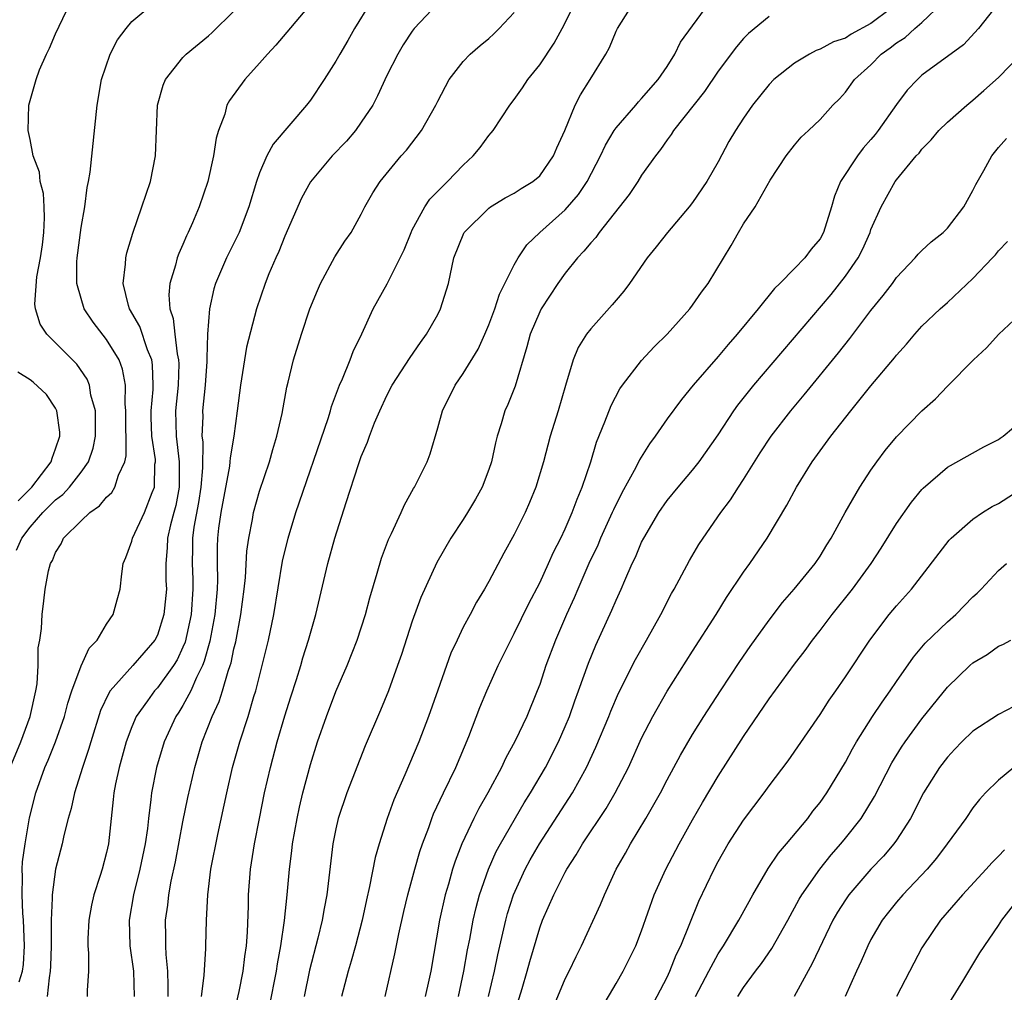
# Model space of a CAD drawing. Units: inches. Extents: x 2601000 to 2604000, y 1521000 to 1524000.
# Drawn here: x 2601836 to 2601913, y 1523007 to 1523084 of the extents above; entities that cross this region are included whole.
import ezdxf

# ---------------------------------------------------------------- set-up
doc = ezdxf.new("R2010")
doc.units = ezdxf.units.IN
doc.header["$MEASUREMENT"] = 0
doc.layers.add('LD26011521_2ft', color=93, linetype='Continuous')

msp = doc.modelspace()

# ---------------------------------------------------------------- linework, layer by layer
at = {"layer": 'LD26011521_2ft'}
for points, elevation in [([(2601850.468, 1523007), (2601850.667, 1523008.667), (2601850.793, 1523010.793), (2601850.786, 1523011), (2601850.858, 1523013), (2601850.963, 1523015), (2601851.198, 1523017), (2601851.729, 1523019.73), (2601852.443, 1523023), (2601852.899, 1523025), (2601853.46, 1523027), (2601854.107, 1523029), (2601854.57, 1523030.57), (2601854.714, 1523031), (2601855.229, 1523033), (2601855.709, 1523035), (2601856.122, 1523037), (2601856.812, 1523041.188), (2601857.247, 1523043), (2601857.867, 1523045), (2601860.384, 1523052.384), (2601860.57, 1523053), (2601860.655, 1523053.345), (2601861.274, 1523055), (2601861.513, 1523055.513), (2601862.112, 1523057), (2601862.348, 1523057.653), (2601863.033, 1523059.033), (2601863.923, 1523061), (2601865.032, 1523062.968), (2601866.06, 1523065), (2601866.36, 1523065.64), (2601866.902, 1523067), (2601867, 1523067.195), (2601867.974, 1523069), (2601868.378, 1523069.621), (2601869.761, 1523071), (2601871, 1523072.282), (2601871.79, 1523073), (2601872.324, 1523073.676), (2601873, 1523074.608), (2601873.195, 1523074.805), (2601873.339, 1523075), (2601874.656, 1523077), (2601875, 1523077.436), (2601875.656, 1523078.344), (2601876.068, 1523079), (2601877, 1523080.156), (2601878.132, 1523081.868), (2601878.768, 1523083), (2601879, 1523083.452), (2601880.16, 1523085.84)], 8146), ([(2601835.432, 1523025), (2601836.272, 1523027), (2601837.017, 1523029), (2601837.447, 1523031), (2601837.557, 1523031.557), (2601837.629, 1523033), (2601837.626, 1523034.374), (2601837.765, 1523035), (2601837.899, 1523035.9), (2601837.954, 1523037), (2601838.068, 1523038.068), (2601838.198, 1523039), (2601838.438, 1523040.438), (2601838.595, 1523041), (2601838.753, 1523041.247), (2601839, 1523041.88), (2601839.44, 1523042.56), (2601839.634, 1523043), (2601841, 1523044.346), (2601841.686, 1523045), (2601842.456, 1523045.544), (2601843, 1523046.206), (2601843.41, 1523046.59), (2601843.654, 1523047), (2601843.938, 1523047.938), (2601844.445, 1523049), (2601844.541, 1523049.46), (2601844.513, 1523053), (2601844.454, 1523053.546), (2601844.487, 1523055), (2601844.264, 1523056.264), (2601843.989, 1523057), (2601843, 1523058.604), (2601841.952, 1523059.952), (2601841.254, 1523061), (2601841, 1523061.812), (2601840.67, 1523063), (2601840.677, 1523064.677), (2601840.704, 1523065), (2601841, 1523067.373), (2601841.289, 1523069), (2601841.469, 1523070.531), (2601841.594, 1523071), (2601841.717, 1523071.717), (2601842.254, 1523077), (2601842.606, 1523079), (2601843.29, 1523081), (2601843.873, 1523082.127), (2601844.544, 1523083), (2601845, 1523083.561), (2601847, 1523085.259)], 8158), ([(2601835.947, 1523042.053), (2601836.349, 1523043), (2601837, 1523043.849), (2601838.002, 1523045), (2601839, 1523046.005), (2601839.567, 1523046.433), (2601840.095, 1523047), (2601841, 1523048.169), (2601841.589, 1523049), (2601841.949, 1523050.051), (2601842.135, 1523051), (2601842.142, 1523052.142), (2601842.123, 1523053), (2601841.778, 1523054.222), (2601841.659, 1523055), (2601841.472, 1523055.472), (2601840.663, 1523056.663), (2601839, 1523058.341), (2601838.323, 1523059), (2601837.789, 1523059.789), (2601837.436, 1523061), (2601837.377, 1523061.377), (2601837.523, 1523063.523), (2601837.811, 1523065), (2601837.981, 1523066.019), (2601838.093, 1523067), (2601838.135, 1523068.135), (2601838.116, 1523069), (2601838.047, 1523070.047), (2601837.793, 1523071), (2601837.731, 1523071.731), (2601837.25, 1523073), (2601837, 1523074.294), (2601836.847, 1523075), (2601836.904, 1523077), (2601837.47, 1523079), (2601837.75, 1523079.75), (2601838.285, 1523081), (2601838.523, 1523081.476), (2601839, 1523082.579), (2601840.143, 1523085)], 8160), ([(2601859, 1523084.931), (2601856.296, 1523081.704), (2601855.624, 1523081), (2601855, 1523080.276), (2601853.845, 1523079), (2601852.644, 1523077.356), (2601852.456, 1523077), (2601852.275, 1523076.275), (2601851.791, 1523075), (2601851.603, 1523074.397), (2601851.408, 1523073), (2601850.959, 1523071), (2601850.267, 1523069), (2601849.743, 1523067.742), (2601849.416, 1523067), (2601849.275, 1523066.725), (2601849, 1523066.059), (2601848.668, 1523065.332), (2601848.555, 1523065), (2601848.416, 1523064.416), (2601847.982, 1523063), (2601847.899, 1523062.101), (2601847.968, 1523061), (2601848.242, 1523060.242), (2601848.361, 1523059), (2601848.541, 1523057.459), (2601848.659, 1523057), (2601848.669, 1523056.669), (2601848.611, 1523055), (2601848.405, 1523053), (2601848.462, 1523051), (2601848.712, 1523049), (2601848.711, 1523047), (2601848.428, 1523045.572), (2601848.292, 1523045), (2601848.035, 1523044.035), (2601847.799, 1523043), (2601847.773, 1523042.227), (2601847.644, 1523041), (2601847.663, 1523039.663), (2601847.699, 1523039), (2601847.51, 1523037), (2601847, 1523035.381), (2601846.802, 1523035), (2601845.063, 1523033), (2601843.287, 1523031), (2601843.17, 1523030.83), (2601842.541, 1523029.459), (2601841.76, 1523027), (2601841.594, 1523026.406), (2601841.103, 1523025), (2601840.481, 1523023), (2601840.226, 1523021.774), (2601839.989, 1523021), (2601839.648, 1523019.648), (2601839.524, 1523019), (2601839.008, 1523017), (2601838.726, 1523015), (2601838.74, 1523014.741), (2601838.654, 1523013), (2601838.669, 1523012.669), (2601838.663, 1523011), (2601838.616, 1523009.384), (2601838.588, 1523009), (2601838.489, 1523008.489), (2601838.334, 1523007)], 8154), ([(2601863.69, 1523085), (2601862.472, 1523083), (2601861.938, 1523082.062), (2601861.307, 1523081), (2601861, 1523080.433), (2601860.076, 1523079), (2601859, 1523077.384), (2601858.707, 1523077), (2601856.072, 1523073.928), (2601855.59, 1523073), (2601855, 1523071.665), (2601854.769, 1523071), (2601854.172, 1523069), (2601853.406, 1523067), (2601853.279, 1523066.72), (2601852.41, 1523065), (2601851.56, 1523063), (2601851.43, 1523062.57), (2601851.087, 1523061), (2601851, 1523060.006), (2601850.934, 1523059), (2601850.867, 1523057.133), (2601850.876, 1523056.876), (2601850.745, 1523055), (2601850.541, 1523053), (2601850.554, 1523052.554), (2601850.486, 1523051), (2601850.548, 1523050.548), (2601850.522, 1523048.522), (2601850.401, 1523047), (2601850.215, 1523045.785), (2601849.857, 1523043.857), (2601849.75, 1523043), (2601849.752, 1523042.248), (2601849.712, 1523041), (2601849.768, 1523039.767), (2601849.785, 1523039), (2601849.633, 1523037), (2601849.161, 1523034.839), (2601849, 1523034.444), (2601848.547, 1523033.453), (2601848.27, 1523033), (2601847, 1523031.246), (2601846.764, 1523031), (2601846.227, 1523030.227), (2601845.34, 1523029), (2601845, 1523028.194), (2601844.548, 1523027), (2601843.982, 1523025), (2601843.701, 1523023.701), (2601843.57, 1523023), (2601843.527, 1523022.473), (2601843.155, 1523019), (2601843, 1523018.31), (2601842.648, 1523017), (2601842.499, 1523016.499), (2601841.998, 1523015), (2601841.82, 1523014.18), (2601841.607, 1523013), (2601841.536, 1523011.536), (2601841.529, 1523011), (2601841.585, 1523010.415), (2601841.592, 1523009), (2601841.489, 1523007.489), (2601841.483, 1523007)], 8152), ([(2601869, 1523084.967), (2601867.155, 1523083), (2601867, 1523082.803), (2601866.282, 1523081.718), (2601865.858, 1523081), (2601865, 1523079.316), (2601864.27, 1523077.73), (2601863.893, 1523077), (2601863, 1523075.642), (2601862.539, 1523075), (2601861.825, 1523074.175), (2601860.698, 1523073), (2601859, 1523070.972), (2601858.3, 1523069.7), (2601857, 1523066.717), (2601856.512, 1523065.488), (2601856.279, 1523065), (2601855.737, 1523063.736), (2601855.441, 1523063), (2601854.761, 1523061), (2601853.997, 1523058.003), (2601853.513, 1523055), (2601853.261, 1523053), (2601852.98, 1523051), (2601852.693, 1523049.307), (2601852.686, 1523049), (2601852.647, 1523048.648), (2601851.969, 1523045), (2601851.792, 1523043.793), (2601851.701, 1523043), (2601851.678, 1523042.322), (2601851.683, 1523041), (2601851.717, 1523039.717), (2601851.687, 1523039), (2601851.497, 1523037), (2601851.098, 1523034.902), (2601850.672, 1523033.328), (2601850.538, 1523033), (2601850.06, 1523032.06), (2601849.609, 1523031), (2601849, 1523029.864), (2601848.667, 1523029.333), (2601848.438, 1523029), (2601847.527, 1523027), (2601846.912, 1523025), (2601846.519, 1523023), (2601846.477, 1523022.477), (2601846.291, 1523021), (2601846.213, 1523020.213), (2601846.038, 1523019), (2601845.618, 1523017), (2601845.11, 1523015), (2601844.773, 1523013), (2601844.827, 1523011), (2601845.112, 1523009), (2601845.16, 1523007)], 8150), ([(2601852.866, 1523005), (2601853.405, 1523007.405), (2601853.723, 1523009), (2601853.854, 1523010.146), (2601853.992, 1523011), (2601854.068, 1523012.069), (2601854.139, 1523014.138), (2601854.148, 1523015), (2601854.313, 1523017), (2601854.626, 1523019), (2601855.005, 1523021), (2601855.403, 1523023), (2601855.86, 1523025), (2601856.402, 1523027), (2601857, 1523029.037), (2601857.464, 1523030.536), (2601857.908, 1523031.908), (2601858.241, 1523033), (2601858.405, 1523033.595), (2601858.857, 1523035), (2601859, 1523035.545), (2601859.441, 1523037), (2601860.373, 1523041), (2601860.915, 1523043), (2601861.8, 1523045.8), (2601862.776, 1523048.776), (2601863, 1523049.417), (2601863.475, 1523050.526), (2601863.637, 1523051), (2601864.038, 1523052.038), (2601864.439, 1523053), (2601865, 1523054.19), (2601865.431, 1523055), (2601866.829, 1523057.171), (2601867.647, 1523058.353), (2601868.127, 1523059), (2601869, 1523060.554), (2601869.226, 1523061), (2601869.831, 1523063), (2601870.273, 1523065), (2601871.05, 1523066.95), (2601871.081, 1523067), (2601873, 1523068.897), (2601873.14, 1523069), (2601874.294, 1523069.706), (2601875, 1523070.09), (2601875.547, 1523070.453), (2601876.468, 1523071), (2601877, 1523071.452), (2601878.084, 1523073), (2601878.351, 1523073.65), (2601878.959, 1523075), (2601879.792, 1523077), (2601880.197, 1523077.803), (2601880.954, 1523079), (2601882.179, 1523081), (2601882.479, 1523081.521), (2601883, 1523082.796), (2601883.103, 1523083), (2601884.356, 1523085)], 8144), ([(2601855.784, 1523006.216), (2601856.34, 1523009), (2601856.421, 1523009.579), (2601856.691, 1523011), (2601856.968, 1523012.968), (2601857.172, 1523015), (2601857.351, 1523017), (2601857.544, 1523018.456), (2601857.6, 1523019), (2601857.954, 1523021), (2601858.135, 1523021.865), (2601858.407, 1523023), (2601859, 1523025.228), (2601859.572, 1523027), (2601860.264, 1523029), (2601861, 1523030.949), (2601861.888, 1523033), (2601862.684, 1523035), (2601863.337, 1523037), (2601863.676, 1523038.324), (2601864.239, 1523040.239), (2601864.57, 1523041.43), (2601865.12, 1523042.88), (2601865.363, 1523043.363), (2601866.114, 1523045), (2601866.375, 1523045.625), (2601867.107, 1523046.893), (2601867.182, 1523047), (2601868.163, 1523049), (2601868.394, 1523049.606), (2601869, 1523051.663), (2601869.362, 1523053), (2601870.353, 1523055), (2601871, 1523055.93), (2601872.162, 1523057.838), (2601872.688, 1523059), (2601873, 1523059.744), (2601873.469, 1523061), (2601873.836, 1523062.164), (2601875, 1523064.462), (2601875.299, 1523065), (2601875.985, 1523066.015), (2601877.021, 1523067), (2601879, 1523068.761), (2601880.037, 1523069.963), (2601880.726, 1523071), (2601881.779, 1523073), (2601882.159, 1523073.841), (2601882.857, 1523075), (2601883, 1523075.209), (2601884.549, 1523077), (2601884.749, 1523077.251), (2601885, 1523077.5), (2601886.307, 1523079), (2601887, 1523080.034), (2601887.602, 1523081), (2601888.054, 1523081.946), (2601890.299, 1523085)], 8142), ([(2601864.861, 1523007), (2601865.636, 1523010.364), (2601865.94, 1523011.94), (2601866.328, 1523013.673), (2601866.645, 1523015), (2601867.195, 1523017), (2601867.599, 1523018.401), (2601867.803, 1523019), (2601868.291, 1523020.291), (2601868.53, 1523021), (2601868.659, 1523021.341), (2601869.444, 1523023), (2601870.416, 1523025), (2601871.435, 1523027.434), (2601872.299, 1523029.701), (2601872.847, 1523031), (2601873.742, 1523033), (2601874.722, 1523035), (2601875, 1523035.508), (2601876.14, 1523037.861), (2601877, 1523039.497), (2601877.695, 1523041), (2601878.095, 1523041.905), (2601878.654, 1523043), (2601879, 1523043.731), (2601879.556, 1523045), (2601879.932, 1523046.068), (2601880.344, 1523047), (2601881.009, 1523049), (2601881.46, 1523050.54), (2601882.121, 1523052.121), (2601882.599, 1523053.401), (2601883.294, 1523054.706), (2601883.5, 1523055), (2601885, 1523056.955), (2601885.993, 1523058.007), (2601887.008, 1523059), (2601888.791, 1523061), (2601889, 1523061.282), (2601889.698, 1523062.302), (2601890.217, 1523063), (2601892.03, 1523065.97), (2601892.601, 1523067), (2601893, 1523067.667), (2601893.919, 1523069), (2601895.089, 1523071.088), (2601896.348, 1523073), (2601897, 1523073.847), (2601897.526, 1523074.474), (2601898.106, 1523075), (2601899, 1523075.862), (2601900.019, 1523077), (2601900.518, 1523077.482), (2601901, 1523078.004), (2601901.71, 1523079), (2601903, 1523080.157), (2601903.805, 1523081), (2601904.505, 1523081.495), (2601905, 1523081.886), (2601905.694, 1523082.306), (2601906.442, 1523083), (2601907, 1523083.47), (2601908.588, 1523085)], 8136), ([(2601913, 1523084.984), (2601911.43, 1523083), (2601910.269, 1523081.731), (2601907, 1523079.333), (2601906.64, 1523079), (2601905.838, 1523078.162), (2601905, 1523077.041), (2601903.568, 1523075), (2601903.322, 1523074.678), (2601903, 1523074.3), (2601902.386, 1523073.614), (2601901.931, 1523073), (2601900.617, 1523071), (2601900.145, 1523069.855), (2601899.911, 1523069), (2601899.284, 1523067), (2601899, 1523066.505), (2601898.306, 1523065.694), (2601897.8, 1523065), (2601897, 1523064.164), (2601895.85, 1523063), (2601895.416, 1523062.584), (2601894.151, 1523061), (2601892.499, 1523059), (2601891.792, 1523058.208), (2601891, 1523057.258), (2601889.051, 1523055), (2601888.119, 1523053.881), (2601887, 1523052.357), (2601886.065, 1523051), (2601885.611, 1523050.389), (2601884.844, 1523049.156), (2601884.55, 1523048.55), (2601883.442, 1523046.558), (2601882.78, 1523045.22), (2601882.692, 1523045), (2601881.777, 1523043), (2601881.55, 1523042.45), (2601880.86, 1523041), (2601879.986, 1523039), (2601879.699, 1523038.301), (2601879.096, 1523037), (2601878.24, 1523035), (2601877.492, 1523033), (2601877, 1523031.513), (2601876.807, 1523031), (2601875.979, 1523029), (2601875.083, 1523027.083), (2601874.315, 1523025.685), (2601874.009, 1523025), (2601872.929, 1523023), (2601872.214, 1523021.785), (2601871.819, 1523021), (2601870.876, 1523019), (2601870.355, 1523017.645), (2601870.157, 1523017), (2601869.838, 1523015.838), (2601869.589, 1523015), (2601869.144, 1523013), (2601868.443, 1523009), (2601868.301, 1523008.301), (2601868.008, 1523007)], 8134), ([(2601836.152, 1523008.152), (2601836.396, 1523009), (2601836.475, 1523009.525), (2601836.564, 1523011), (2601836.493, 1523013), (2601836.432, 1523013.568), (2601836.368, 1523015), (2601836.419, 1523016.419), (2601836.384, 1523017), (2601836.415, 1523017.585), (2601836.603, 1523019), (2601836.955, 1523021.045), (2601837.461, 1523023), (2601838.172, 1523025), (2601838.432, 1523025.568), (2601839.002, 1523026.998), (2601839.705, 1523029), (2601839.967, 1523030.033), (2601840.281, 1523031), (2601841, 1523032.982), (2601841.642, 1523034.359), (2601842.259, 1523035), (2601843, 1523036.252), (2601843.524, 1523037), (2601843.835, 1523038.165), (2601844.083, 1523039), (2601844.19, 1523040.19), (2601844.308, 1523041), (2601844.526, 1523041.474), (2601845, 1523042.758), (2601845.052, 1523043), (2601845.975, 1523045), (2601846.572, 1523046.572), (2601846.763, 1523047), (2601846.796, 1523048.796), (2601846.834, 1523049), (2601846.834, 1523049.166), (2601846.569, 1523051), (2601846.505, 1523052.505), (2601846.498, 1523053), (2601846.654, 1523054.654), (2601846.661, 1523055), (2601846.609, 1523056.61), (2601846.547, 1523057), (2601846.211, 1523057.788), (2601845.609, 1523059.609), (2601844.812, 1523061), (2601844.728, 1523061.272), (2601844.313, 1523063), (2601844.498, 1523064.498), (2601844.513, 1523065), (2601844.596, 1523065.404), (2601845.055, 1523066.945), (2601845.773, 1523069), (2601846.441, 1523071), (2601846.856, 1523073), (2601847.012, 1523077), (2601847.448, 1523078.552), (2601847.629, 1523079), (2601849, 1523080.738), (2601849.248, 1523081), (2601851, 1523082.444), (2601851.294, 1523082.706), (2601853, 1523084.359)], 8156), ([(2601847.83, 1523007), (2601847.851, 1523007.851), (2601847.822, 1523009), (2601847.677, 1523010.323), (2601847.656, 1523011), (2601847.669, 1523011.669), (2601847.642, 1523013), (2601847.813, 1523014.186), (2601847.893, 1523015), (2601848.072, 1523016.072), (2601848.405, 1523017.595), (2601849, 1523020.731), (2601849.377, 1523022.623), (2601849.92, 1523025), (2601850.516, 1523027), (2601851.292, 1523029), (2601851.839, 1523030.161), (2601852.099, 1523031), (2601852.544, 1523032.545), (2601852.715, 1523033), (2601852.781, 1523033.219), (2601853, 1523034.315), (2601853.137, 1523034.863), (2601853.548, 1523037), (2601853.815, 1523039), (2601853.918, 1523039.919), (2601854.016, 1523041.985), (2601854.161, 1523043), (2601854.453, 1523044.453), (2601854.538, 1523045), (2601855, 1523046.678), (2601855.788, 1523049), (2601856.049, 1523049.951), (2601856.381, 1523051), (2601856.775, 1523052.775), (2601857.14, 1523054.861), (2601857.246, 1523055.246), (2601857.667, 1523057), (2601858.296, 1523059), (2601858.971, 1523061), (2601859.55, 1523062.45), (2601859.805, 1523063), (2601860.93, 1523065.07), (2601861.699, 1523066.301), (2601862.192, 1523067), (2601863, 1523068.441), (2601863.27, 1523069), (2601863.898, 1523070.102), (2601864.481, 1523071), (2601866.136, 1523073), (2601866.541, 1523073.459), (2601867.73, 1523075), (2601868.85, 1523077), (2601869, 1523077.311), (2601869.905, 1523079), (2601871, 1523080.425), (2601871.555, 1523081), (2601872.33, 1523081.67), (2601873, 1523082.22), (2601873.406, 1523082.594), (2601873.826, 1523083), (2601875, 1523084.263)], 8148), ([(2601904.544, 1523084.544), (2601903, 1523083.41), (2601901.444, 1523082.556), (2601901, 1523082.26), (2601900.049, 1523081.951), (2601899, 1523081.379), (2601898.708, 1523081.292), (2601898.166, 1523081), (2601897, 1523080.296), (2601895.382, 1523079), (2601895, 1523078.617), (2601893.703, 1523077), (2601893, 1523075.977), (2601892.359, 1523075), (2601891.856, 1523074.144), (2601891, 1523072.553), (2601890.114, 1523071), (2601889, 1523069.342), (2601888.728, 1523069), (2601887.02, 1523067), (2601886.14, 1523065.86), (2601885.445, 1523065), (2601884.055, 1523063), (2601883.604, 1523062.396), (2601883, 1523061.682), (2601882.699, 1523061.301), (2601881, 1523059.437), (2601880.677, 1523059), (2601880.029, 1523057.971), (2601879.637, 1523057), (2601879.018, 1523054.983), (2601878.445, 1523053), (2601877.829, 1523051), (2601877.296, 1523049), (2601876.704, 1523047), (2601876.209, 1523045.791), (2601875.856, 1523045), (2601875, 1523043.284), (2601874.183, 1523041.817), (2601873, 1523039.593), (2601872.668, 1523039), (2601872.042, 1523037.958), (2601871.529, 1523037), (2601871, 1523036.003), (2601870.511, 1523035), (2601870.037, 1523033.963), (2601869, 1523031.073), (2601868.275, 1523029), (2601867.517, 1523027), (2601866.416, 1523024.416), (2601865.549, 1523022.451), (2601865.025, 1523021), (2601864.393, 1523019), (2601864.08, 1523017.92), (2601863.651, 1523015.651), (2601863.401, 1523014.599), (2601863.062, 1523013), (2601862.54, 1523011), (2601862.212, 1523009.788), (2601861.973, 1523009), (2601861.443, 1523007)], 8138), ([(2601895, 1523083.955), (2601893.38, 1523082.62), (2601893, 1523082.227), (2601892.434, 1523081.566), (2601891, 1523079.649), (2601889.939, 1523078.061), (2601887.513, 1523075), (2601887.324, 1523074.676), (2601887, 1523074.255), (2601886.493, 1523073.507), (2601886.076, 1523073), (2601885, 1523071.497), (2601884.69, 1523071), (2601884.014, 1523069.986), (2601881.661, 1523067), (2601881.393, 1523066.607), (2601881, 1523066.191), (2601880.476, 1523065.524), (2601879.961, 1523065), (2601879, 1523063.808), (2601878.423, 1523063), (2601877.117, 1523061), (2601877, 1523060.775), (2601876.25, 1523059), (2601875.995, 1523058.005), (2601875.066, 1523054.934), (2601874.498, 1523053.502), (2601874.264, 1523053), (2601873.976, 1523051.976), (2601873.656, 1523051), (2601873.518, 1523050.482), (2601873.214, 1523049), (2601873, 1523048.378), (2601872.472, 1523047), (2601871.948, 1523046.052), (2601871.328, 1523045), (2601871, 1523044.471), (2601870.034, 1523043), (2601868.922, 1523041.078), (2601867.665, 1523038.335), (2601867, 1523036.479), (2601866.146, 1523033.854), (2601865.851, 1523033), (2601865.126, 1523031), (2601864.501, 1523029.499), (2601863.298, 1523026.702), (2601861.874, 1523023), (2601861.19, 1523021), (2601861, 1523020.178), (2601860.763, 1523019), (2601860.295, 1523015), (2601860.082, 1523013.918), (2601859.935, 1523013), (2601859.591, 1523011.591), (2601858.933, 1523009.067), (2601858.504, 1523007)], 8140), ([(2601870.617, 1523007), (2601871.056, 1523009), (2601871.336, 1523010.664), (2601871.513, 1523011.513), (2601871.788, 1523013), (2601872.01, 1523013.991), (2601872.286, 1523015), (2601872.98, 1523017.02), (2601873.593, 1523018.407), (2601873.914, 1523019), (2601875.773, 1523022.227), (2601876.271, 1523023), (2601877.444, 1523025), (2601878.467, 1523027), (2601879, 1523028.202), (2601879.333, 1523029), (2601879.765, 1523030.235), (2601880.053, 1523031), (2601880.829, 1523033.172), (2601881.409, 1523034.591), (2601882.67, 1523037.33), (2601883, 1523038.137), (2601883.397, 1523039), (2601883.681, 1523039.681), (2601884.265, 1523041), (2601884.509, 1523041.491), (2601885, 1523042.671), (2601885.165, 1523043), (2601886.341, 1523045), (2601887, 1523045.945), (2601887.862, 1523047), (2601889, 1523048.337), (2601889.528, 1523049), (2601891, 1523051.105), (2601892.245, 1523053), (2601892.56, 1523053.44), (2601893.814, 1523055), (2601899.866, 1523062.134), (2601901, 1523063.558), (2601901.993, 1523065), (2601902.331, 1523065.669), (2601902.927, 1523067), (2601903, 1523067.218), (2601903.801, 1523069), (2601904.898, 1523071), (2601905, 1523071.14), (2601906.55, 1523073), (2601906.774, 1523073.226), (2601907, 1523073.526), (2601907.732, 1523074.268), (2601908.324, 1523075), (2601909, 1523075.644), (2601910.515, 1523077), (2601911, 1523077.378), (2601911.868, 1523078.132), (2601913, 1523079.169), (2601914.797, 1523081)], 8132), ([(2601872.978, 1523007), (2601873.444, 1523009), (2601873.709, 1523010.291), (2601874.342, 1523013), (2601874.481, 1523013.519), (2601874.956, 1523015), (2601875.868, 1523017), (2601876.263, 1523017.737), (2601876.972, 1523019), (2601879.57, 1523023), (2601880.685, 1523025), (2601881.418, 1523026.582), (2601882.423, 1523029), (2601882.582, 1523029.418), (2601883.186, 1523030.814), (2601884.525, 1523033.474), (2601885.394, 1523035), (2601886.505, 1523037), (2601887.346, 1523038.654), (2601887.553, 1523039), (2601888.757, 1523041.243), (2601889.494, 1523042.506), (2601889.819, 1523043), (2601891.205, 1523045), (2601891.984, 1523046.016), (2601892.604, 1523047), (2601893, 1523047.597), (2601894.306, 1523049.695), (2601895.16, 1523051), (2601896.714, 1523053), (2601897.756, 1523054.244), (2601900.451, 1523057.549), (2601901.338, 1523058.662), (2601903, 1523060.873), (2601903.959, 1523062.041), (2601904.682, 1523063), (2601905, 1523063.45), (2601906.474, 1523065), (2601906.707, 1523065.293), (2601907, 1523065.585), (2601907.731, 1523066.269), (2601908.678, 1523067), (2601909, 1523067.326), (2601910.281, 1523069), (2601911, 1523070.283), (2601911.23, 1523070.77), (2601911.856, 1523071.856), (2601912.488, 1523073), (2601913, 1523073.654), (2601913.629, 1523074.371)], 8130), ([(2601875, 1523005.615), (2601875.635, 1523007.635), (2601876.026, 1523009), (2601876.227, 1523009.773), (2601877, 1523012.391), (2601877.229, 1523013), (2601878.113, 1523015), (2601879, 1523016.767), (2601879.124, 1523017), (2601879.868, 1523018.132), (2601880.355, 1523019), (2601882.219, 1523021.782), (2601882.927, 1523023), (2601883.96, 1523025), (2601885, 1523027.292), (2601885.881, 1523029), (2601887.016, 1523030.984), (2601889, 1523034.13), (2601890.85, 1523037), (2601891.673, 1523038.327), (2601893, 1523040.324), (2601893.487, 1523041), (2601894.845, 1523043), (2601896.405, 1523045.595), (2601897.149, 1523047), (2601898.397, 1523049), (2601899.846, 1523051), (2601901.414, 1523053), (2601903, 1523054.951), (2601904.852, 1523057.148), (2601905, 1523057.349), (2601905.782, 1523058.218), (2601906.43, 1523059), (2601907, 1523059.626), (2601908.429, 1523061), (2601909, 1523061.508), (2601911, 1523063.368), (2601912.55, 1523065), (2601912.761, 1523065.239), (2601913, 1523065.547), (2601913.703, 1523066.297)], 8128), ([(2601877.594, 1523005), (2601879, 1523008.409), (2601879.309, 1523009), (2601879.849, 1523010.151), (2601880.288, 1523011), (2601881.77, 1523014.23), (2601882.078, 1523015), (2601883.007, 1523017), (2601883.731, 1523018.269), (2601884.128, 1523019), (2601885.337, 1523021), (2601886.468, 1523023), (2601887, 1523024.028), (2601888.038, 1523025.962), (2601889, 1523027.584), (2601889.882, 1523029), (2601891.177, 1523031), (2601892.699, 1523033.301), (2601893.52, 1523034.48), (2601895, 1523036.558), (2601896.051, 1523037.949), (2601896.979, 1523039), (2601898.608, 1523041), (2601899, 1523041.586), (2601899.529, 1523042.471), (2601899.879, 1523043), (2601900.985, 1523045.015), (2601902.12, 1523047), (2601903, 1523048.328), (2601903.47, 1523049), (2601904.124, 1523049.876), (2601905, 1523050.942), (2601907, 1523052.979), (2601908.059, 1523053.941), (2601909, 1523054.928), (2601911.044, 1523057), (2601912.059, 1523057.941), (2601913.037, 1523059), (2601915, 1523060.848)], 8126), ([(2601836.064, 1523045.936), (2601837.151, 1523047), (2601838.664, 1523049), (2601838.724, 1523049.276), (2601839, 1523049.999), (2601839.336, 1523051), (2601839.328, 1523051.328), (2601839.1, 1523053), (2601839, 1523053.193), (2601838.286, 1523054.286), (2601837.246, 1523055.246), (2601837, 1523055.428), (2601836.033, 1523056.033)], 8162), ([(2601881.866, 1523006.134), (2601883, 1523008.021), (2601883.559, 1523009), (2601884.542, 1523011), (2601885, 1523012.177), (2601885.996, 1523015), (2601886.892, 1523017), (2601887.952, 1523019), (2601889, 1523020.884), (2601889.767, 1523022.233), (2601891, 1523024.317), (2601893, 1523027.435), (2601895, 1523030.382), (2601897, 1523033.103), (2601897.826, 1523034.174), (2601898.415, 1523035), (2601899, 1523035.74), (2601899.951, 1523037), (2601901.56, 1523039), (2601903.025, 1523041), (2601903.796, 1523042.204), (2601905, 1523044.148), (2601906.18, 1523045.82), (2601907, 1523046.808), (2601907.092, 1523046.908), (2601909, 1523048.574), (2601911.845, 1523050.155), (2601913, 1523050.742), (2601913.146, 1523050.854), (2601913.385, 1523051), (2601915, 1523052.371)], 8124), ([(2601885.146, 1523005), (2601887, 1523008.543), (2601887.218, 1523009), (2601887.72, 1523010.28), (2601888.079, 1523011), (2601889.498, 1523014.502), (2601890.683, 1523017), (2601891, 1523017.609), (2601891.799, 1523019), (2601893, 1523020.869), (2601894.613, 1523023), (2601895, 1523023.541), (2601896.495, 1523025.505), (2601899, 1523029.156), (2601899.72, 1523030.28), (2601900.239, 1523031), (2601901, 1523032.102), (2601902.898, 1523035), (2601904.432, 1523037), (2601905, 1523037.691), (2601906.18, 1523039), (2601909.15, 1523042.85), (2601909.298, 1523043), (2601911, 1523044.485), (2601911.762, 1523045), (2601912.522, 1523045.478), (2601913, 1523045.711), (2601915, 1523047.005)], 8122), ([(2601889.231, 1523007), (2601890.266, 1523009), (2601891, 1523010.36), (2601891.42, 1523011), (2601892.628, 1523013), (2601892.751, 1523013.248), (2601893.722, 1523015), (2601894.939, 1523017.061), (2601895.742, 1523018.259), (2601896.379, 1523019), (2601898.032, 1523021), (2601898.443, 1523021.557), (2601899, 1523022.232), (2601899.546, 1523023), (2601901, 1523025.415), (2601901.545, 1523026.455), (2601901.854, 1523027), (2601903.119, 1523029), (2601903.873, 1523030.127), (2601904.507, 1523031), (2601905, 1523031.737), (2601906.342, 1523033.658), (2601907.261, 1523034.739), (2601909, 1523036.428), (2601909.662, 1523037), (2601911, 1523038.385), (2601911.323, 1523038.677), (2601911.638, 1523039), (2601913, 1523040.455), (2601913.631, 1523041)], 8120), ([(2601892.555, 1523007), (2601893, 1523007.714), (2601893.93, 1523009), (2601894.4, 1523009.6), (2601895.217, 1523010.783), (2601896.464, 1523013), (2601897.357, 1523014.643), (2601897.566, 1523015), (2601898.978, 1523017.022), (2601899.87, 1523018.13), (2601900.646, 1523019), (2601901, 1523019.43), (2601902.243, 1523021), (2601903.288, 1523022.712), (2601904.65, 1523025.35), (2601905.405, 1523026.595), (2601905.677, 1523027), (2601907, 1523028.806), (2601909, 1523031.297), (2601910.764, 1523033), (2601911, 1523033.205), (2601912.126, 1523033.874), (2601913, 1523034.504), (2601913.349, 1523034.651), (2601913.967, 1523035)], 8118), ([(2601914.22, 1523029.781), (2601913, 1523029.156), (2601911, 1523027.85), (2601910.129, 1523027), (2601909.57, 1523026.43), (2601909, 1523025.815), (2601908.386, 1523025), (2601907.129, 1523023), (2601907, 1523022.77), (2601906.411, 1523021.589), (2601906.094, 1523021), (2601905, 1523019.285), (2601904.802, 1523019), (2601903.973, 1523018.027), (2601902.997, 1523017), (2601901.269, 1523015), (2601901, 1523014.607), (2601900.372, 1523013.627), (2601900.015, 1523013), (2601898.397, 1523009.603), (2601896.97, 1523007)], 8116), ([(2601914.2, 1523025), (2601913, 1523023.986), (2601912.001, 1523023), (2601911.522, 1523022.478), (2601911, 1523021.813), (2601910.432, 1523021), (2601908.989, 1523019), (2601908.138, 1523017.863), (2601907.421, 1523017), (2601905.508, 1523015), (2601905, 1523014.409), (2601904.369, 1523013.631), (2601903.877, 1523013), (2601903, 1523011.489), (2601902.747, 1523011), (2601902.222, 1523009.778), (2601901.855, 1523009), (2601900.982, 1523007)], 8114), ([(2601913.472, 1523018.529), (2601913, 1523018.021), (2601912.484, 1523017.516), (2601912.037, 1523017), (2601910.188, 1523015), (2601908.453, 1523013), (2601907.097, 1523011), (2601907, 1523010.827), (2601906.358, 1523009.642), (2601905.012, 1523007.012)], 8112), ([(2601908.229, 1523005), (2601910.219, 1523008.219), (2601911.556, 1523010.444), (2601913, 1523012.586), (2601913.259, 1523013), (2601914.806, 1523015)], 8110)]:
    msp.add_lwpolyline(points, dxfattribs=dict(at, elevation=elevation))

doc.saveas('drawing.dxf')
